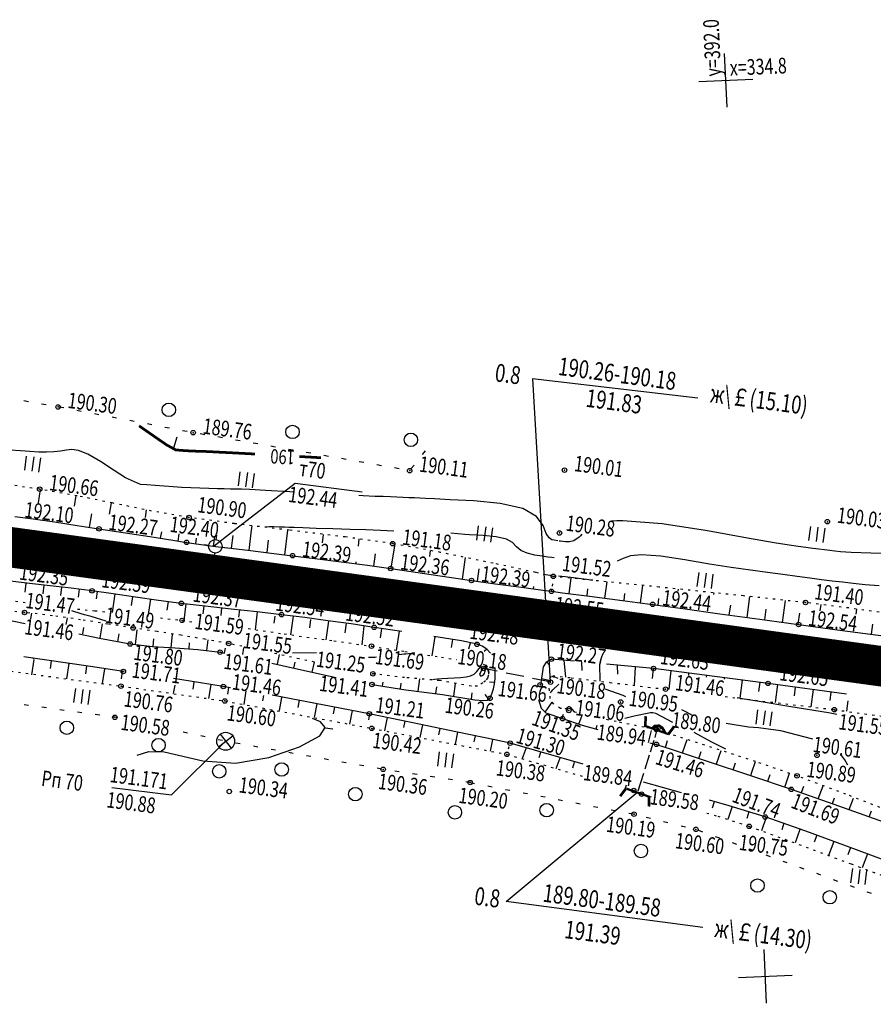
# Model space of a CAD drawing. Units: millimetres. Extents: x 81860 to 209966, y 753060 to 879847.
# Drawn here: x 181847 to 182037, y 829968 to 830187 of the extents above; entities that cross this region are included whole.
import ezdxf

# ---------------------------------------------------------------- set-up
doc = ezdxf.new("R2010")
doc.units = ezdxf.units.MM
doc.linetypes.add('STROT', pattern=[1.7, 0.5, -1.2])
doc.layers.add('заливка покрытия', color=253, linetype='Continuous')
doc.layers.add('ПОДЛОЖКА', color=254, linetype='Continuous')
doc.styles.add('SHRFT', font='TXT', dxfattribs={"width": 0.75})

# ---------------------------------------------------------------- blocks, each defined once
blk = doc.blocks.new('BL_333')
at = {"color": 0}
for p, q in [((0, -3), (0, 3)), ((-3, 0), (3, 0))]:
    blk.add_line(p, q, dxfattribs=at)
blk = doc.blocks.new('BL_2012')
at = {"color": 0}
for p, q in [((0, 0), (0, 1.6)), ((0.8, 1.6), (0.8, 0)), ((1.6, 0), (1.6, 1.6))]:
    blk.add_line(p, q, dxfattribs=at)
blk = doc.blocks.new('BL_4027')
at = {"color": 0}
for p, q in [((-1.11, 1.6), (-0.12, 1.28)), ((-1.1, 1.75), (0, 1.4)), ((-0.12, 1.28), (-0.12, -1.28)), ((0, 1.4), (0, -1.4)), ((-0.12, -1.28), (-1.11, -1.6)), ((0, -1.4), (-1.1, -1.75))]:
    blk.add_line(p, q, dxfattribs=at)
blk = doc.blocks.new('BL_2003')
at = {"color": 0}
blk.add_circle((0, 0), 0.75, dxfattribs=at)
blk = doc.blocks.new('BL_7')
at = {"color": 0}
for p, q in [((-0.7, 0.7), (0.7, -0.7)), ((-0.7, -0.7), (0.7, 0.7))]:
    blk.add_line(p, q, dxfattribs=at)
blk.add_circle((0, 0), 1, dxfattribs=at)
blk = doc.blocks.new('BL_3')
at = {"color": 0}
for p, q in [((0, 0.75), (0, 1.25)), ((-0.75, 0), (-1.25, 0)), ((0.75, 0), (1.25, 0)), ((0, -0.75), (0, -1.25))]:
    blk.add_line(p, q, dxfattribs=at)
for radius in [0.75, 0]:
    blk.add_circle((0, 0), radius, dxfattribs=at)

msp = doc.modelspace()

# ---------------------------------------------------------------- linework, layer by layer
at = {"layer": 'заливка покрытия', "color": 9, "linetype": 'ByBlock', "ltscale": 5, "const_width": 9, "flags": 128}
msp.add_lwpolyline([(181837.89, 830070.37), (181857.71, 830067.66), (181877.52, 830064.95), (181882.48, 830064.27), (181882.49, 830064.27), (181897.34, 830062.24), (181917.15, 830059.53), (181936.97, 830056.82), (181956.78, 830054.11), (181976.6, 830051.4), (181996.42, 830048.69), (182016.23, 830045.98), (182036.05, 830043.27), (182055.86, 830040.56), (182075.68, 830037.85), (182095.49, 830035.14), (182115.31, 830032.43), (182135.12, 830029.72), (182154.94, 830027.01), (182174.76, 830024.3)], dxfattribs=at)
at = {"layer": 'ПОДЛОЖКА', "color": 253}
for p, q in [((181997.79, 830102.7), (181960.92, 830106.99)), ((181960.92, 830106.99), (181964.86, 830039.4)), ((181848.53, 830101.91), (181847.54, 830102.09)), ((181852.47, 830101.21), (181851.48, 830101.39)), ((181856.4, 830100.51), (181855.42, 830100.69)), ((181860.33, 830099.76), (181859.35, 830099.94)), ((181864.25, 830099.01), (181863.28, 830099.2)), ((181868.18, 830098.26), (181867.2, 830098.45)), ((181872.12, 830097.5), (181871.14, 830097.69)), ((181876.04, 830096.75), (181875.07, 830096.94)), ((181879.97, 830096.01), (181878.99, 830096.19)), ((181883.9, 830095.26), (181882.92, 830095.45)), ((181887.85, 830094.55), (181886.86, 830094.73)), ((181891.79, 830093.86), (181890.8, 830094.04)), ((181895.73, 830093.18), (181894.74, 830093.35)), ((181899.67, 830092.48), (181898.68, 830092.65)), ((181903.61, 830091.79), (181902.62, 830091.97)), ((181907.54, 830091.1), (181906.55, 830091.28)), ((181911.49, 830090.41), (181910.5, 830090.58)), ((181936.98, 830090.96), (181936.36, 830090.17)), ((181915.43, 830089.72), (181914.44, 830089.89)), ((181919.37, 830089.03), (181918.38, 830089.21)), ((181923.31, 830088.33), (181922.32, 830088.51)), ((181927.24, 830087.64), (181926.26, 830087.82)), ((181931.19, 830086.96), (181930.2, 830087.13)), ((181934.52, 830087.79), (181933.91, 830087.01)), ((181893.78, 830072.73), (181908.05, 830083.75)), ((181908.05, 830083.75), (181922.98, 830081.84)), ((181850.8, 830079.36), (181851.22, 830082.36)), ((181858.81, 830078.59), (181859.17, 830080.96)), ((181866.65, 830076.86), (181867.03, 830079.36)), ((181874.64, 830076.1), (181874.9, 830077.76)), ((181845.52, 830076.34), (181849.61, 830075.8)), ((181849.61, 830075.8), (181854.37, 830075.1)), ((181854.37, 830075.1), (181859.38, 830074.32)), ((181862.15, 830073.9), (181862.66, 830076.88)), ((181859.38, 830074.32), (181864.27, 830073.57)), ((181864.27, 830073.57), (181869.65, 830072.75)), ((181877.96, 830071.44), (181878.28, 830072.87)), ((181898.24, 830072.68), (181898.44, 830074.24)), ((181905.72, 830067.78), (181906.41, 830073.29)), ((181869.65, 830072.75), (181875.58, 830071.82)), ((181875.58, 830071.82), (181880.73, 830071.02)), ((181880.73, 830071.02), (181883.8, 830070.54)), ((181881.92, 830070.83), (181882.15, 830072.47)), ((181885.87, 830070.24), (181886.02, 830071.46)), ((181889.83, 830069.7), (181890.11, 830071.82)), ((181889.95, 830069.77), (181893.78, 830072.73)), ((181893.8, 830069.22), (181894.19, 830072.07)), ((181897.78, 830068.74), (181898.24, 830072.68)), ((181901.74, 830068.27), (181902.07, 830071.01)), ((181914.12, 830070.44), (181914.36, 830072.32)), ((181922.1, 830069.68), (181922.31, 830071.3)), ((181883.8, 830070.54), (181885.41, 830070.3)), ((181885.41, 830070.3), (181887.02, 830070.08)), ((181887.02, 830070.08), (181888.61, 830069.86)), ((181888.61, 830069.86), (181890.22, 830069.65)), ((181890.22, 830069.65), (181893.01, 830069.31)), ((181893.01, 830069.31), (181897.47, 830068.78)), ((181897.47, 830068.78), (181902.63, 830068.16)), ((181929.43, 830064.84), (181930.28, 830070.16)), ((181938.01, 830067.41), (181938.21, 830068.71)), ((181902.63, 830068.16), (181907.43, 830067.56)), ((181907.43, 830067.56), (181912.42, 830066.93)), ((181912.42, 830066.93), (181918.27, 830066.18)), ((181918.27, 830066.18), (181924.17, 830065.42)), ((181921.58, 830065.75), (181921.64, 830066.2)), ((181925.55, 830065.23), (181925.92, 830067.99)), ((181945.33, 830062.33), (181945.95, 830066.65)), ((181945.95, 830066.65), (181946.03, 830067.15)), ((181924.17, 830065.42), (181929.32, 830064.72)), ((181929.32, 830064.72), (181933.85, 830064.07)), ((181933.85, 830064.07), (181938.36, 830063.39)), ((181948.66, 830061.9), (181949.03, 830064.65)), ((181848.81, 830061.36), (181844.52, 830061.89)), ((181938.36, 830063.39), (181942.88, 830062.7)), ((181942.88, 830062.7), (181947.35, 830062.04)), ((181947.35, 830062.04), (181952.64, 830061.3)), ((181949.29, 830061.77), (181949.31, 830061.86)), ((181969.13, 830059.13), (181969.53, 830062.55)), ((181847.96, 830061.47), (181847.72, 830059.44)), ((181853.4, 830060.86), (181848.81, 830061.36)), ((181851.94, 830061.02), (181851.72, 830059.06)), ((181858.08, 830060.32), (181853.4, 830060.86)), ((181855.92, 830060.57), (181855.7, 830058.68)), ((181862.71, 830059.74), (181858.08, 830060.32)), ((181859.88, 830060.1), (181859.66, 830058.3)), ((181867.43, 830059.09), (181862.71, 830059.74)), ((181863.85, 830059.58), (181863.63, 830057.92)), ((181952.64, 830061.3), (181958.49, 830060.51)), ((181958.49, 830060.51), (181963.22, 830059.88)), ((181961.19, 830060.15), (181961.26, 830060.71)), ((181963.22, 830059.88), (181965.16, 830059.62)), ((181965.16, 830059.62), (181967.63, 830059.31)), ((181973.09, 830058.62), (181973.3, 830060.19)), ((181977.06, 830058.11), (181977.56, 830061.71)), ((181984.99, 830057.07), (181985.5, 830060.93)), ((181993.43, 830059.68), (181993.49, 830060.12)), ((181867.8, 830059.04), (181867.21, 830054.89)), ((181872.44, 830058.35), (181867.43, 830059.09)), ((181871.76, 830058.45), (181871.47, 830056.45)), ((181877.56, 830057.6), (181872.44, 830058.35)), ((181875.72, 830057.87), (181875.17, 830054.01)), ((181882.63, 830056.93), (181877.56, 830057.6)), ((181967.63, 830059.31), (181973.63, 830058.55)), ((181973.63, 830058.55), (181981.03, 830057.6)), ((181981.03, 830057.6), (181987.72, 830056.71)), ((181981.34, 830057.54), (181981.55, 830059.11)), ((181988.94, 830056.46), (181989.14, 830058.03)), ((182001.4, 830058.91), (182001.45, 830059.29)), ((182008.77, 830053.78), (182009.42, 830058.46)), ((182016.7, 830052.69), (182017.36, 830057.59)), ((181879.69, 830057.32), (181879.43, 830055.43)), ((181887.96, 830056.3), (181882.63, 830056.93)), ((181883.66, 830056.81), (181883.2, 830053.08)), ((181887.62, 830056.33), (181887.42, 830054.59)), ((181893.72, 830055.67), (181887.96, 830056.3)), ((181891.59, 830055.9), (181891.41, 830054.22)), ((181899.52, 830055.05), (181893.72, 830055.67)), ((181895.58, 830055.47), (181895.39, 830053.83)), ((181987.72, 830056.71), (181994.45, 830055.79)), ((181988.96, 830056.55), (181988.97, 830056.6)), ((181994.45, 830055.79), (182002.74, 830054.63)), ((182004.81, 830054.34), (182005.15, 830056.51)), ((182012.73, 830053.24), (182013.05, 830055.62)), ((182025.11, 830055.26), (182025.3, 830056.67)), ((182033.07, 830054.5), (182033.22, 830055.66)), ((181844.89, 830053.03), (181847.82, 830052.47)), ((181849.04, 830053.5), (181849.27, 830054.72)), ((181856.97, 830052.22), (181857.27, 830053.7)), ((181899.55, 830055.05), (181899.08, 830051.04)), ((181904.98, 830054.41), (181899.52, 830055.05)), ((181903.47, 830054.1), (181903.27, 830052.51)), ((181910.16, 830053.75), (181904.98, 830054.41)), ((181907.55, 830054.05), (181906.96, 830049.92)), ((181915.32, 830053.07), (181910.16, 830053.75)), ((181911.43, 830053.34), (181911.18, 830051.47)), ((181920.47, 830052.34), (181915.32, 830053.07)), ((182002.74, 830054.63), (182011.66, 830053.38)), ((182011.66, 830053.38), (182020.27, 830052.21)), ((182020.19, 830052.38), (182020.52, 830054.77)), ((181860.64, 830050.12), (181860.91, 830051.53)), ((181864.53, 830049.22), (181865.06, 830052.37)), ((181872.39, 830047.74), (181872.8, 830051.03)), ((181915.41, 830052.95), (181914.87, 830048.81)), ((181919.38, 830052.5), (181919.07, 830050.38)), ((181925.63, 830051.58), (181920.47, 830052.34)), ((181923.35, 830051.86), (181922.87, 830047.65)), ((181931.82, 830050.65), (181925.63, 830051.58)), ((181927.23, 830051.31), (181926.97, 830049.23)), ((182020.27, 830052.21), (182029.44, 830050.97)), ((182020.65, 830052.15), (182020.65, 830052.17)), ((182029.44, 830050.97), (182039.7, 830049.61)), ((182036.51, 830050.03), (182036.8, 830052.29)), ((181859.74, 830050.1), (181864.42, 830049.14)), ((181864.42, 830049.14), (181871.23, 830047.87)), ((181868.44, 830048.38), (181868.74, 830050.13)), ((181876.37, 830047.31), (181876.51, 830049.01)), ((181880.36, 830047.06), (181880.65, 830049.96)), ((181888.33, 830046.4), (181888.62, 830048.8)), ((181931.23, 830050.71), (181930.56, 830046.45)), ((181939.16, 830049.52), (181938.48, 830045.25)), ((181945.09, 830048.54), (181938.92, 830049.56)), ((181943.06, 830048.87), (181942.78, 830047.08)), ((181871.23, 830047.87), (181876.22, 830047.32)), ((181876.22, 830047.32), (181881.27, 830047)), ((181881.27, 830047), (181886.29, 830046.65)), ((181884.35, 830046.78), (181884.46, 830048.13)), ((181886.29, 830046.65), (181891.27, 830046.04)), ((181892.29, 830045.84), (181892.47, 830046.95)), ((181896.33, 830045.52), (181896.59, 830046.99)), ((181948.57, 830047.8), (181945.09, 830048.54)), ((181947.06, 830048.05), (181946.69, 830046.7)), ((181949.72, 830047.38), (181948.57, 830047.8)), ((181950.75, 830046.71), (181949.72, 830047.38)), ((181950.73, 830046.72), (181950.13, 830046.17)), ((181951.59, 830045.81), (181950.75, 830046.71)), ((181852.64, 830044.3), (181847.51, 830045.01)), ((181849.73, 830044.44), (181849.22, 830041)), ((181849.66, 830044.72), (181849.63, 830044.47)), ((181862.35, 830042.82), (181852.64, 830044.3)), ((181891.27, 830046.04), (181892.29, 830045.84)), ((181904.05, 830043.39), (181904.5, 830045.53)), ((181965.14, 830044.5), (181963.95, 830043.79)), ((181970.22, 830044.03), (181965.14, 830044.5)), ((181967.9, 830044.23), (181968.28, 830040.49)), ((181853.61, 830044.15), (181853.35, 830042.4)), ((181857.56, 830043.55), (181857.05, 830040.11)), ((181861.52, 830042.94), (181861.27, 830041.25)), ((181869.71, 830041.72), (181862.35, 830042.82)), ((181865.47, 830042.36), (181864.98, 830039.03)), ((181902.79, 830043.61), (181907.44, 830042.57)), ((181907.44, 830042.57), (181917.13, 830040.41)), ((181907.71, 830042.51), (181907.99, 830043.84)), ((181911.83, 830041.59), (181912.32, 830043.82)), ((181952.62, 830040.08), (181952.58, 830042.34)), ((181963.32, 830042.78), (181962.73, 830038.7)), ((181963.95, 830043.79), (181963.32, 830042.78)), ((181964.08, 830043.88), (181964.81, 830043.04)), ((181971.89, 830043.85), (181971.95, 830041.96)), ((181975.87, 830043.47), (181975.92, 830039.55)), ((181987.9, 830042.42), (181977.46, 830043.37)), ((181979.85, 830043.08), (181979.86, 830041.12)), ((181983.84, 830042.79), (181983.63, 830038.64)), ((181987.82, 830042.42), (181987.6, 830040.18)), ((182013.46, 830039.08), (181987.9, 830042.42)), ((181869.43, 830041.76), (181869.2, 830040.13)), ((181886.44, 830039.31), (181880.87, 830040.14)), ((181917.13, 830040.41), (181917.13, 830040.41)), ((181935.43, 830037.33), (181935.82, 830040.08)), ((181952.48, 830039), (181952.62, 830040.08)), ((181962.94, 830040.17), (181964.68, 830039.79)), ((181991.79, 830041.91), (181991.34, 830037.76)), ((181995.75, 830041.39), (181995.69, 830040.83)), ((181999.72, 830040.87), (181999.67, 830040.44)), ((182003.69, 830040.36), (182003.65, 830040.05)), ((182007.66, 830039.82), (182007.13, 830035.78)), ((182007.65, 830039.84), (182007.63, 830039.68)), ((181881.19, 830038.72), (181880.84, 830036.8)), ((181885.45, 830039.32), (181885.18, 830037.77)), ((181891.99, 830038.4), (181886.44, 830039.31)), ((181889.23, 830038.77), (181888.7, 830035.68)), ((181893.6, 830038.09), (181891.99, 830038.4)), ((181893.17, 830038.19), (181892.9, 830036.65)), ((181925.16, 830038.82), (181932.66, 830037.67)), ((181927.51, 830038.46), (181927.65, 830039.35)), ((181931.47, 830037.85), (181931.65, 830039.14)), ((181932.66, 830037.67), (181940.87, 830036.63)), ((181939.4, 830036.82), (181939.6, 830038.28)), ((181943.36, 830036.22), (181943.75, 830039.06)), ((181952.51, 830039.28), (181951.31, 830039.34)), ((181951.9, 830036.78), (181952.24, 830037.85)), ((181952.24, 830037.85), (181952.48, 830038.97)), ((181952.48, 830038.97), (181952.48, 830039)), ((181991.31, 830037.72), (181991.31, 830037.7)), ((182011.62, 830039.32), (182011.35, 830037.31)), ((182030.92, 830036.69), (182013.46, 830039.08)), ((182015.59, 830038.8), (182015.05, 830034.82)), ((182019.54, 830038.25), (182019.28, 830036.3)), ((182023.51, 830037.7), (182023, 830033.86)), ((181897.03, 830037.42), (181896.55, 830034.38)), ((181900.96, 830036.35), (181900.75, 830035.21)), ((181907.11, 830035.65), (181902.92, 830036.43)), ((181904.96, 830035.97), (181904.42, 830033.04)), ((181916.07, 830033.94), (181907.11, 830035.65)), ((181940.87, 830036.63), (181948.11, 830035.44)), ((181947.3, 830035.58), (181947.49, 830037)), ((181948.11, 830035.44), (181949.94, 830035.26)), ((181951.2, 830035.59), (181950.39, 830036.64)), ((181950.82, 830035.34), (181951.45, 830035.75)), ((181951.45, 830035.75), (181951.9, 830036.78)), ((181962.3, 830035.51), (181962.86, 830033.55)), ((181999.24, 830036.96), (181999.22, 830036.75)), ((182027.47, 830037.17), (182027.21, 830035.27)), ((181848.59, 830034.16), (181847.6, 830034.29)), ((181852.55, 830033.61), (181851.56, 830033.75)), ((181908.92, 830035.31), (181908.61, 830033.74)), ((181912.84, 830034.56), (181912.25, 830031.45)), ((181924.54, 830032.28), (181916.07, 830033.94)), ((181916.77, 830033.8), (181916.47, 830032.26)), ((181949.94, 830035.26), (181950.82, 830035.34)), ((181962.86, 830033.55), (181963.9, 830032.54)), ((181963.77, 830032.67), (181965.33, 830034.89)), ((182031.27, 830035.2), (182030.93, 830032.86)), ((181856.51, 830033.07), (181855.53, 830033.2)), ((181860.47, 830032.52), (181859.48, 830032.66)), ((181864.44, 830031.98), (181863.45, 830032.12)), ((181867.81, 830031.52), (181867.41, 830031.57)), ((181868.39, 830031.4), (181867.81, 830031.52)), ((181920.7, 830033.03), (181920.1, 830029.99)), ((181924.62, 830032.27), (181924.36, 830030.97)), ((181933.88, 830030.39), (181924.54, 830032.28)), ((181928.54, 830031.47), (181927.94, 830028.51)), ((181963.9, 830032.54), (181967.64, 830031.22)), ((181967.5, 830031.27), (181967.85, 830032.25)), ((181967.64, 830031.22), (181971.98, 830029.77)), ((181971.29, 830030), (181972.04, 830031.97)), ((181932.46, 830030.68), (181932.16, 830029.21)), ((181944.18, 830028.23), (181933.88, 830030.39)), ((181936.38, 830029.87), (181935.79, 830026.99)), ((181940.29, 830029.04), (181939.99, 830027.64)), ((181971.98, 830029.77), (181975.53, 830028.82)), ((181975.15, 830028.92), (181975.39, 830029.77)), ((181884.03, 830028.01), (181883.05, 830028.22)), ((181887.93, 830027.16), (181886.95, 830027.37)), ((181944.21, 830028.22), (181943.68, 830025.55)), ((181952.53, 830026.48), (181944.18, 830028.23)), ((181948.12, 830027.4), (181947.84, 830026.06)), ((181986.77, 830025.93), (181987.48, 830028.61)), ((181880.41, 830014.19), (181892.38, 830026.15)), ((181891.84, 830026.31), (181890.86, 830026.52)), ((181895.77, 830025.59), (181894.78, 830025.77)), ((181899.7, 830024.88), (181898.72, 830025.06)), ((181952.04, 830026.57), (181951.48, 830023.97)), ((181955.95, 830025.74), (181952.53, 830026.48)), ((181972.22, 830021.07), (181955.95, 830025.74)), ((181959.5, 830024.69), (181958.63, 830022.3)), ((181987.12, 830025.84), (181988.57, 830025.49)), ((181988.57, 830025.49), (181991.87, 830024.4)), ((181990.61, 830024.82), (181991.07, 830026.32)), ((181994.4, 830023.62), (181995.41, 830026.58)), ((181903.64, 830024.19), (181902.65, 830024.36)), ((181907.58, 830023.48), (181906.6, 830023.66)), ((181911.52, 830022.78), (181910.53, 830022.96)), ((181915.45, 830022.07), (181914.46, 830022.25)), ((181962.74, 830023.69), (181962.33, 830022.48)), ((181967.01, 830022.42), (181966.15, 830020.02)), ((181991.87, 830024.4), (181999.86, 830021.77)), ((181998.03, 830022.35), (181998.55, 830023.89)), ((182001.94, 830021.15), (182003.02, 830024.12)), ((181919.4, 830021.38), (181918.41, 830021.55)), ((181923.33, 830020.67), (181922.34, 830020.84)), ((181927.27, 830019.97), (181926.28, 830020.15)), ((181970.25, 830021.41), (181969.85, 830020.21)), ((181999.86, 830021.77), (182009.73, 830018.48)), ((182005.68, 830019.82), (182006.21, 830021.36)), ((182009.86, 830019.31), (182010.64, 830021.65)), ((181931.23, 830019.36), (181930.24, 830019.51)), ((181935.19, 830018.76), (181934.2, 830018.9)), ((181939.14, 830018.16), (181938.15, 830018.31)), ((182009.59, 830018.52), (182009.83, 830019.25)), ((182009.73, 830018.48), (182018.63, 830015.46)), ((182013.38, 830017.24), (182013.9, 830018.78)), ((182017.17, 830015.96), (182018.23, 830019.03)), ((181867.12, 830015.83), (181880.41, 830014.19)), ((181943.1, 830017.55), (181942.11, 830017.7)), ((181947.05, 830016.96), (181946.06, 830017.1)), ((181947.05, 830016.96), (181948.03, 830016.77)), ((181950.98, 830016.2), (181951.95, 830016.01)), ((181981.8, 830016.41), (181981.6, 830015.72)), ((181994.13, 830014.69), (181985.71, 830017.06)), ((182020.94, 830014.73), (182021.47, 830016.15)), ((182024.66, 830013.37), (182025.76, 830016.26)), ((181954.9, 830015.44), (181955.88, 830015.25)), ((181955.03, 829990.41), (181984.42, 830014.89)), ((181958.83, 830014.69), (181959.81, 830014.5)), ((181962.76, 830013.93), (181963.74, 830013.75)), ((182018.63, 830015.46), (182028.1, 830012.13)), ((182027.82, 830012.26), (182028.31, 830013.59)), ((182031.58, 830010.93), (182032.5, 830013.49)), ((181966.68, 830013.18), (181967.66, 830012.99)), ((181970.62, 830012.42), (181971.6, 830012.23)), ((181974.55, 830011.66), (181975.53, 830011.47)), ((182004.82, 830011.75), (182000.37, 830013.01)), ((182001.46, 830012.68), (182001, 830011.22)), ((182005.43, 830011.59), (182004.52, 830008.71)), ((182012.82, 830009.29), (182004.82, 830011.75)), ((182028.1, 830012.13), (182039.21, 830008.18)), ((181978.47, 830010.91), (181979.45, 830010.72)), ((181982.4, 830010.15), (181983.38, 830009.97)), ((181986.29, 830009.26), (181987.27, 830009.03)), ((182009.2, 830010.4), (182008.74, 830008.95)), ((182013.02, 830009.22), (182012.02, 830006.19)), ((182021.9, 830006.1), (182012.82, 830009.29)), ((182036.03, 830009.31), (182036.52, 830010.63)), ((181990.17, 830008.3), (181991.14, 830008.06)), ((181994.06, 830007.34), (181995.03, 830007.1)), ((182016.97, 830007.88), (182016.51, 830006.43)), ((181997.94, 830006.31), (181998.87, 830005.97)), ((182001.69, 830004.94), (182002.62, 830004.61)), ((182020.57, 830006.53), (182019.48, 830003.49)), ((182033.17, 830001.97), (182021.9, 830006.1)), ((182024.33, 830005.21), (182023.77, 830003.65)), ((182005.45, 830003.57), (182006.39, 830003.23)), ((182028.09, 830003.83), (182026.95, 830000.71)), ((182009.21, 830002.2), (182010.14, 830001.86)), ((182012.96, 830000.83), (182013.9, 830000.49)), ((182031.85, 830002.46), (182031.27, 830000.88)), ((182042.78, 829998.39), (182033.17, 830001.97)), ((182035.6, 830001.07), (182034.43, 829997.91)), ((182016.72, 829999.46), (182017.66, 829999.12)), ((182020.48, 829998.08), (182021.41, 829997.74)), ((182024.24, 829996.72), (182025.18, 829996.38)), ((182028, 829995.34), (182028.93, 829995)), ((182031.75, 829993.97), (182032.69, 829993.64)), ((182035.51, 829992.61), (182036.45, 829992.27)), ((181998.94, 829984.65), (181955.03, 829990.41))]:
    msp.add_line(p, q, dxfattribs=at)
at = {"layer": 'ПОДЛОЖКА', "color": 253, "linetype": 'Continuous'}
for p, q in [((181880.96, 830091.62), (181881.71, 830094.06)), ((181914.74, 830029.18), (181916.41, 830028.96))]:
    msp.add_line(p, q, dxfattribs=at)
at = {"layer": 'ПОДЛОЖКА', "color": 253, "linetype": 'STROT'}
for p, q in [((181851.05, 830082.39), (181841.12, 830083.83)), ((181859.38, 830080.92), (181851.05, 830082.39)), ((181867.23, 830079.32), (181859.38, 830080.92)), ((181867.69, 830079.23), (181867.23, 830079.32)), ((181876, 830077.53), (181867.69, 830079.23)), ((181884.34, 830076.07), (181876, 830077.53)), ((181894.46, 830074.71), (181884.34, 830076.07)), ((181901.73, 830073.84), (181894.46, 830074.71)), ((181906.74, 830073.25), (181901.73, 830073.84)), ((181919.18, 830071.74), (181906.74, 830073.25)), ((181929.76, 830070.26), (181919.18, 830071.74)), ((181940.43, 830068.3), (181929.76, 830070.26)), ((181952.17, 830065.89), (181940.43, 830068.3)), ((181961.66, 830063.83), (181952.17, 830065.89)), ((181965.57, 830062.96), (181961.66, 830063.83)), ((181972.66, 830062.24), (181965.57, 830062.96)), ((181989.18, 830060.56), (181972.66, 830062.24)), ((181965.36, 830061.29), (181965.16, 830059.62)), ((181965.16, 830059.62), (181965.36, 830061.29)), ((182007.95, 830058.61), (181989.18, 830060.56)), ((181843.99, 830057.64), (181847.83, 830057.11)), ((182021.8, 830057.11), (182007.95, 830058.61)), ((181847.68, 830054.91), (181838.9, 830055.77)), ((181859.47, 830055.65), (181863.38, 830055.29)), ((181863.38, 830055.29), (181865.67, 830055.04)), ((182031.46, 830055.9), (182021.8, 830057.11)), ((182041.58, 830054.52), (182031.46, 830055.9)), ((181853.88, 830054.18), (181847.68, 830054.91)), ((181860.17, 830053.29), (181853.88, 830054.18)), ((181866.25, 830052.32), (181860.17, 830053.29)), ((181877.95, 830053.69), (181882.8, 830053.13)), ((181882.8, 830053.13), (181885.82, 830052.73)), ((181871.89, 830051.44), (181866.25, 830052.32)), ((181877.22, 830050.63), (181871.89, 830051.44)), ((181897.54, 830051.29), (181905.56, 830050.11)), ((181882.55, 830049.81), (181877.22, 830050.63)), ((181887.89, 830048.93), (181882.55, 830049.81)), ((181893.19, 830047.97), (181887.89, 830048.93)), ((181905.56, 830050.11), (181916.65, 830048.58)), ((181896.14, 830047.38), (181893.19, 830047.97)), ((181916.65, 830048.58), (181925.04, 830047.38)), ((181925.04, 830047.38), (181932.49, 830046.22)), ((181908.89, 830044.56), (181902.42, 830045.96)), ((181912.3, 830043.84), (181908.89, 830044.56)), ((181932.49, 830046.22), (181940.62, 830044.9)), ((181940.62, 830044.9), (181944.03, 830044.41)), ((181832.81, 830043.38), (181869.19, 830038.47)), ((181949.97, 830043.39), (181950.61, 830043.1)), ((181950.61, 830043.1), (181950.99, 830042.43)), ((181950.99, 830042.43), (181951.17, 830041.72)), ((181932.43, 830040.37), (181925.35, 830041.23)), ((181925.35, 830041.23), (181925.35, 830041.23)), ((181940.2, 830039.71), (181932.43, 830040.37)), ((181950.89, 830040.26), (181950.46, 830039.65)), ((181950.97, 830040.47), (181950.89, 830040.26)), ((181951.14, 830040.97), (181950.97, 830040.47)), ((181951.17, 830041.72), (181951.14, 830040.97)), ((181964.54, 830039.06), (181964.75, 830040.21)), ((181964.75, 830040.21), (181965.45, 830040.83)), ((181965.45, 830040.83), (181969.58, 830040.33)), ((181969.58, 830040.33), (181978.21, 830039.3)), ((181869.19, 830038.47), (181892.33, 830035.16)), ((181947.3, 830038.43), (181940.2, 830039.71)), ((181948.65, 830038.49), (181947.3, 830038.43)), ((181949.86, 830039.19), (181948.65, 830038.49)), ((181950.46, 830039.65), (181949.86, 830039.19)), ((181964.72, 830037.5), (181964.54, 830039.06)), ((181978.21, 830039.3), (181986.75, 830038.26)), ((181986.75, 830038.26), (181990.61, 830037.79)), ((181964.9, 830035.73), (181964.72, 830037.5)), ((181965.6, 830034.49), (181964.9, 830035.73)), ((182003.89, 830036.14), (182028.25, 830033.22)), ((181892.33, 830035.16), (181925.1, 830029.05)), ((181967.15, 830033.51), (181965.6, 830034.49)), ((181969.04, 830033.05), (181967.15, 830033.51)), ((181970.71, 830032.56), (181969.04, 830033.05)), ((181979.61, 830030.55), (181976.31, 830031.26)), ((182028.25, 830033.22), (182041.62, 830031.42)), ((181925.1, 830029.05), (181955.23, 830023.25)), ((181985.82, 830029.32), (181979.61, 830030.55)), ((181988.57, 830028.79), (181985.82, 830029.32)), ((182010.66, 830021.65), (181988.57, 830028.79)), ((181955.59, 830024.49), (181955.95, 830025.74)), ((181955.23, 830023.25), (181972.32, 830018.3)), ((182019.92, 830018.45), (182010.66, 830021.65)), ((182030.83, 830014.35), (182019.92, 830018.45)), ((181983.51, 830015.18), (181985.26, 830014.38)), ((181985.26, 830014.38), (181988.16, 830013.57)), ((182044.76, 830008.97), (182030.83, 830014.35)), ((181999.81, 830010.17), (182002.25, 830009.44)), ((182002.25, 830009.44), (182009.24, 830007.2)), ((182009.24, 830007.2), (182018.75, 830003.76)), ((182018.75, 830003.76), (182031.99, 829998.83)), ((182031.99, 829998.83), (182043.73, 829994.41))]:
    msp.add_line(p, q, dxfattribs=at)
at = {"layer": 'ПОДЛОЖКА', "color": 253, "lineweight": 30}
for p, q in [((181953.09, 830041.78), (181950.06, 830042.38)), ((181958.98, 830040.59), (181955.06, 830041.38)), ((181964.86, 830039.4), (181960.94, 830040.19)), ((181988.62, 830028.55), (181988.21, 830027.03)), ((181987.99, 830026.38), (181987.15, 830023.77)), ((181986.92, 830023.1), (181985.96, 830019.95)), ((181985.67, 830019), (181984.44, 830015.08))]:
    msp.add_line(p, q, dxfattribs=at)
at = {"layer": 'ПОДЛОЖКА', "color": 253, "const_width": 0.6}
for points in [[(181894.16, 830090.5), (181888.46, 830090.79), (181888.06, 830090.81), (181887.59, 830090.82), (181887.05, 830090.83), (181886.43, 830090.85), (181885.77, 830090.88), (181885.1, 830090.9), (181884.44, 830090.94), (181883.79, 830090.97), (181883.11, 830091.02), (181882.44, 830091.07), (181881.83, 830091.12), (181881.36, 830091.16), (181879.38, 830092.26), (181877.42, 830093.6), (181875.14, 830095.18), (181873.21, 830096.53)], [(181899.06, 830090.24), (181896.42, 830090.38), (181894.16, 830090.5)], [(181913.77, 830089.41), (181911.56, 830089.54), (181908.95, 830089.68)], [(181990.48, 830028.17), (181989.86, 830029.19), (181989.13, 830029.64), (181988.16, 830029.55), (181987.59, 830029.01), (181987.59, 830029.01)]]:
    msp.add_lwpolyline(points, dxfattribs=at)
at = {"layer": 'ПОДЛОЖКА', "color": 253}
for points in [[(181907.83, 830081.75), (181906.85, 830081.8), (181901.37, 830082.12), (181897.92, 830082.3), (181896.03, 830082.38), (181894.83, 830082.41), (181893.61, 830082.42), (181892.21, 830082.45), (181890.59, 830082.5), (181888.75, 830082.55), (181886.77, 830082.61), (181884.75, 830082.69), (181882.76, 830082.8), (181880.8, 830082.91), (181878.8, 830083.04), (181876.77, 830083.19), (181874.92, 830083.34), (181873.51, 830083.46), (181870.21, 830084.9), (181867.67, 830086.59), (181864.6, 830088.54), (181861.76, 830090.18), (181859.69, 830091.02), (181858.23, 830091.24), (181856.99, 830091.11), (181855.68, 830090.9), (181854.22, 830090.73), (181852.6, 830090.64), (181850.83, 830090.67), (181848.88, 830090.79), (181846.76, 830090.95), (181844.45, 830091.12)], [(181966.57, 830070.89), (181965.73, 830071.01), (181965.22, 830071.13), (181964.62, 830071.55), (181964.01, 830072.55), (181963.31, 830074.27), (181961.85, 830076.28), (181958.8, 830078.07), (181953.75, 830079.2), (181947.82, 830079.79), (181942.56, 830080.06), (181939.11, 830080.22), (181937.11, 830080.32), (181935.81, 830080.38), (181934.61, 830080.44), (181933.36, 830080.5), (181932.07, 830080.55), (181930.71, 830080.61), (181929.25, 830080.67), (181927.67, 830080.73), (181925.81, 830080.8), (181923.16, 830080.91), (181922.23, 830080.96)], [(182043.25, 830067.89), (182036.34, 830068.1), (182031.97, 830068.28), (182029.64, 830068.43), (182028.34, 830068.58), (182027.21, 830068.72), (182026.05, 830068.87), (182024.8, 830069.02), (182023.41, 830069.2), (182021.88, 830069.41), (182020.19, 830069.64), (182018.15, 830069.92), (182014.79, 830070.46), (182008.91, 830071.51), (181999.94, 830073.11), (181989.82, 830074.66), (181981.07, 830075.35), (181979.75, 830075.32), (181978.56, 830075.23)], [(182043.25, 830067.89), (182036.34, 830068.1), (182031.97, 830068.28), (182029.64, 830068.43), (182028.34, 830068.58), (182027.21, 830068.72), (182026.05, 830068.87), (182024.8, 830069.02), (182023.41, 830069.2), (182021.88, 830069.41), (182020.19, 830069.64), (182018.15, 830069.92), (182014.79, 830070.46), (182008.91, 830071.51), (181999.94, 830073.11), (181989.82, 830074.66), (181981.07, 830075.35), (181979.75, 830075.32), (181978.56, 830075.23)], [(181930.03, 830073.03), (181927.01, 830073.16), (181923.77, 830073.3), (181920.25, 830073.42), (181916.39, 830073.55), (181912.7, 830073.66), (181909.71, 830073.76), (181907.79, 830073.83), (181906.6, 830073.88), (181905.62, 830073.92), (181904.47, 830073.95), (181903.27, 830073.97), (181902.28, 830073.97), (181901.26, 830073.92)], [(181965.75, 830067.08), (181965.21, 830067.15), (181964.36, 830067.27), (181963.11, 830067.46), (181961.48, 830067.71), (181959.76, 830068.1), (181958.33, 830068.7), (181957.38, 830069.56), (181956.49, 830070.49), (181955.11, 830071.28), (181952.84, 830071.79), (181949.94, 830072.07), (181946.89, 830072.23), (181945.83, 830072.28), (181942.75, 830072.59)], [(181971.96, 830072.34), (181971.63, 830071.98), (181971.32, 830071.66), (181970.17, 830070.85), (181969.16, 830070.63), (181968.31, 830070.67), (181967.67, 830070.75), (181967.2, 830070.8), (181966.91, 830070.84)], [(181971.96, 830072.34), (181971.63, 830071.98), (181971.32, 830071.66), (181970.17, 830070.85), (181969.16, 830070.63), (181968.31, 830070.67), (181967.67, 830070.75), (181967.2, 830070.8), (181966.91, 830070.84)], [(182038.27, 830060.83), (182035.1, 830061.06), (182032.45, 830061.34), (182030.09, 830061.63), (182027.77, 830061.92), (182025.38, 830062.21), (182022.8, 830062.55), (182019.94, 830062.92), (182016.78, 830063.34), (182013.31, 830063.81), (182009.52, 830064.32), (182005.26, 830064.93), (182000.38, 830065.71), (181994.9, 830066.64), (181989.55, 830067.44), (181985.22, 830067.79), (181982.78, 830067.53), (181981.18, 830066.95), (181979.79, 830066.35)], [(181963.9, 830063.37), (181964.33, 830063.32), (181964.83, 830063.25), (181965.25, 830063.2)], [(181974.37, 830062.07), (181973.89, 830062.14), (181973.06, 830062.25), (181971.8, 830062.41), (181970.07, 830062.62), (181968.25, 830062.84), (181966.76, 830063.02)], [(181865.9, 830052.96), (181862.51, 830053.97), (181861.05, 830054.36), (181860.33, 830054.57), (181858.19, 830055.25)], [(181912.77, 830045.91), (181907.42, 830045.79)], [(181926.13, 830044.91), (181925.85, 830044.89), (181925.58, 830044.88), (181924.37, 830044.85)], [(181934.35, 830045.82), (181933.87, 830045.77), (181933.27, 830045.7), (181932.68, 830045.62), (181932.22, 830045.57), (181931.69, 830045.51), (181930.94, 830045.42)], [(181938.6, 830039.92), (181939.05, 830039.99), (181939.75, 830040.08), (181940.74, 830040.16), (181942.05, 830040.26), (181943.5, 830040.34), (181944.91, 830040.43), (181946.12, 830040.55), (181947.12, 830040.76), (181947.93, 830041.14), (181948.54, 830041.73), (181949.03, 830042.38), (181949.44, 830042.88), (181949.46, 830042.9), (181949.48, 830042.91)], [(181949.77, 830042.36), (181949.53, 830041.96), (181949.29, 830041.47), (181949.15, 830041.05), (181949.45, 830040.72), (181949.93, 830040.94), (181950.2, 830041.28), (181950.34, 830041.57), (181950.37, 830041.76), (181950.41, 830041.94), (181950.39, 830042.18), (181950.32, 830042.39), (181950.18, 830042.57), (181949.77, 830042.36)], [(181950.51, 830042.81), (181950.84, 830042.41), (181951.07, 830041.78), (181951.14, 830041.29)], [(181966.63, 830040.14), (181965.9, 830040.45), (181965.71, 830040.5), (181965.23, 830040.61)], [(181964.96, 830036.95), (181965.16, 830037.25), (181965.48, 830037.67), (181966.79, 830038.89)], [(181981.74, 830036.08), (181981.15, 830036.35), (181977.13, 830037.83)], [(182028.83, 830032.14), (182026.92, 830032.49), (182018.5, 830033.89), (182011.45, 830035.02), (182007.7, 830035.63), (182006.54, 830035.83), (182006.61, 830035.84)], [(181970.28, 830032.71), (181969.77, 830033.33), (181969.49, 830033.68), (181969.19, 830033.88), (181968.91, 830033.83), (181968.68, 830033.62), (181968.11, 830033.31)], [(181878.81, 830023.82), (181887.43, 830021.8), (181894.68, 830021.3), (181902.12, 830022.57), (181908.96, 830024.9), (181913.53, 830027.38), (181914.73, 830029.27), (181913.63, 830030.51), (181911.9, 830031.26)], [(181992.2, 830030.37), (181988.42, 830032.37), (181987.8, 830032.49), (181987.25, 830032.48), (181983.59, 830031.81), (181981.53, 830031.25)], [(181996.58, 830031.93), (181995.25, 830032.63), (181994.23, 830033.15)], [(182023.44, 830026.65), (182016.3, 830028.53), (182011.3, 830029.14), (182009.13, 830029.3), (182004.1, 830030.12)], [(182004.02, 830024.39), (182000.81, 830026.08), (181996.95, 830028.1)], [(181872.75, 830023.05), (181875.37, 830023.91), (181878.81, 830023.82)], [(182031.25, 830020.88), (182030.55, 830022.03), (182029.67, 830023.21)]]:
    msp.add_lwpolyline(points, dxfattribs=at)
for centre, radius in [((181879.85, 830100.1), 1.5), ((181855.15, 830100.74), 0.5), ((181885.27, 830095), 0.5), ((181907.42, 830095.17), 1.5), ((181933.82, 830093.41), 1.5), ((181933.55, 830086.53), 0.5), ((181968.07, 830086.65), 0.5), ((181851.05, 830082.39), 0.5), ((181884.34, 830076.07), 0.5), ((182026.69, 830075.15), 0.5), ((181864.27, 830073.57), 0.5), ((181966.94, 830072.64), 0.5), ((181883.8, 830070.54), 0.5), ((181929.76, 830070.26), 0.5), ((181864.27, 830066.52), 0.5), ((181907.43, 830067.56), 0.5), ((181929.32, 830064.72), 0.5), ((181883.29, 830062.84), 0.5), ((181947.35, 830062.04), 0.5), ((181965.57, 830062.96), 0.5), ((181862.71, 830059.74), 0.5), ((181906.15, 830060.32), 0.5), ((181965.16, 830059.62), 0.5), ((181882.63, 830056.93), 0.5), ((181927.62, 830058.46), 0.5), ((182021.8, 830057.11), 0.5), ((181847.68, 830054.91), 0.5), ((181947.85, 830055.66), 0.5), ((181987.72, 830056.71), 0.5), ((181882.8, 830053.13), 0.5), ((181904.98, 830054.41), 0.5), ((181963.95, 830053.03), 0.5), ((181871.89, 830051.44), 0.5), ((181925.63, 830051.58), 0.5), ((182020.27, 830052.21), 0.5), ((181986.85, 830049.41), 0.5), ((181871.23, 830047.87), 0.5), ((181891.27, 830046.04), 0.5), ((181893.19, 830047.97), 0.5), ((181925.04, 830047.38), 0.5), ((181948.57, 830047.8), 0.5), ((181965.14, 830044.5), 0.5), ((182016.74, 830045.57), 0.5), ((181869.71, 830041.72), 0.5), ((181950.06, 830042.39), 0.5), ((181987.9, 830042.42), 0.5), ((181925.35, 830041.23), 0.5), ((181964.94, 830039.36), 0.5), ((181869.19, 830038.47), 0.5), ((181891.99, 830038.4), 0.5), ((181925.16, 830038.82), 0.5), ((181962.66, 830038.78), 0.5), ((181990.61, 830037.79), 0.5), ((182013.46, 830039.08), 0.5), ((181892.33, 830035.16), 0.5), ((181951.45, 830035.75), 0.5), ((181980.59, 830034.93), 0.5), ((181969.04, 830033.05), 0.5), ((182028.25, 830033.22), 0.5), ((181867.81, 830031.52), 0.5), ((181924.54, 830032.28), 0.5), ((181967.64, 830031.22), 0.5), ((181857.1, 830029.18), 1.5), ((181925.1, 830029.05), 0.5), ((181988.57, 830028.79), 0.5), ((181989.13, 830029.3), 0.5), ((181877.55, 830025.31), 1.5), ((181955.95, 830025.74), 0.5), ((181988.57, 830025.49), 0.5), ((181955.23, 830023.25), 0.5), ((182024.36, 830023.05), 0.5), ((181905.01, 830019.88), 1.5), ((181927.63, 830019.91), 0.5), ((182019.92, 830018.45), 0.5), ((181921.42, 830014.38), 1.5), ((181947.05, 830016.96), 0.5), ((181983.51, 830015.18), 0.5), ((182018.63, 830015.46), 0.5), ((181893.32, 830014.97), 0.5), ((181985.26, 830014.38), 0.5), ((181943.64, 830010.32), 1.5), ((181964.1, 830010.81), 1.5), ((181983.57, 830009.92), 0.5), ((182012.82, 830009.29), 0.5), ((181997.37, 830006.53), 0.5), ((182009.24, 830007.2), 0.5), ((181985.11, 830001.71), 1.5), ((182011.11, 829993.99), 1.5), ((182027.22, 829991.38), 1.5)]:
    msp.add_circle(centre, radius, dxfattribs=at)
for p in [(181855.15, 830100.74), (181885.27, 830095), (181933.55, 830086.53), (181968.07, 830086.65), (181851.05, 830082.39), (181884.34, 830076.07), (182026.69, 830075.15), (181864.27, 830073.57), (181966.94, 830072.64), (181883.8, 830070.54), (181929.76, 830070.26), (181864.27, 830066.52), (181907.43, 830067.56), (181929.32, 830064.72), (181883.29, 830062.84), (181947.35, 830062.04), (181965.57, 830062.96), (181862.71, 830059.74), (181906.15, 830060.32), (181965.16, 830059.62), (181927.62, 830058.46), (181882.63, 830056.93), (181947.85, 830055.66), (181987.72, 830056.71), (182021.8, 830057.11), (181847.68, 830054.91), (181882.8, 830053.13), (181904.98, 830054.41), (181963.95, 830053.03), (181871.89, 830051.44), (181925.63, 830051.58), (182020.27, 830052.21), (181986.85, 830049.41), (181871.23, 830047.87), (181893.19, 830047.97), (181925.04, 830047.38), (181948.57, 830047.8), (181891.27, 830046.04), (181965.14, 830044.5), (182016.74, 830045.57), (181950.06, 830042.39), (181950.61, 830043.1), (181987.9, 830042.42), (181869.71, 830041.72), (181925.35, 830041.23), (181869.19, 830038.47), (181891.99, 830038.4), (181925.16, 830038.82), (181962.66, 830038.78), (181964.94, 830039.36), (181990.61, 830037.79), (182013.46, 830039.08), (181951.45, 830035.75), (181892.33, 830035.16), (181980.59, 830034.93), (181867.81, 830031.52), (181924.54, 830032.28), (181967.64, 830031.22), (181969.04, 830033.05), (182028.25, 830033.22), (181925.1, 830029.05), (181988.57, 830028.79), (181955.95, 830025.74), (181988.57, 830025.49), (181955.23, 830023.25), (182024.36, 830023.05), (181927.63, 830019.91), (182019.92, 830018.45), (181947.05, 830016.96), (181983.51, 830015.18), (181985.26, 830014.38), (182018.63, 830015.46), (181983.57, 830009.92), (182012.82, 830009.29), (182009.24, 830007.2), (181997.37, 830006.53)]:
    msp.add_point(p, dxfattribs=at)

# ---------------------------------------------------------------- block references
for name, p, xscale, yscale, zscale, rotation in [('BL_333', (182004.04, 830173.57), 2, 2, 2, 2.517518174758479), ('BL_2012', (181847.71, 830086.62), 1.999999999999999, 1.999999999999999, 1.999999999999999, 352.5175183041843), ('BL_2012', (181895.35, 830083.12), 1.999999999999999, 1.999999999999999, 1.999999999999999, 352.5175183041843), ('BL_2012', (181948.49, 830071.03), 1.999999999999999, 1.999999999999999, 1.999999999999999, 352.5175183041843), ('BL_2012', (182022.58, 830070.94), 1.999999999999999, 1.999999999999999, 1.999999999999999, 352.5175183041843), ('BL_3', (181890.22, 830069.65), 1.999999999999999, 1.999999999999999, 1.999999999999999, 352.5175183041843), ('BL_2012', (181997.65, 830060.68), 1.999999999999999, 1.999999999999999, 1.999999999999999, 352.5175183041843), ('BL_2012', (181858.68, 830034.79), 1.999999999999999, 1.999999999999999, 1.999999999999999, 352.5175183041843), ('BL_4027', (181988.62, 830028.55), 1.999999999999998, 1.999999999999998, 1.999999999999998, 250.5175183041842), ('BL_2012', (182010.79, 830030.02), 1.999999999999999, 1.999999999999999, 1.999999999999999, 352.5175183041843), ('BL_7', (181892.52, 830026.17), 1.999999999999999, 1.999999999999999, 1.999999999999999, 352.5175183041843), ('BL_2012', (181939.79, 830020.64), 1.999999999999999, 1.999999999999999, 1.999999999999999, 352.5175183041843), ('BL_2003', (181891.08, 830019.46), 1.999999999999999, 1.999999999999999, 1.999999999999999, 352.5175183041843), ('BL_4027', (181984.42, 830014.89), 1.999999999999999, 1.999999999999999, 1.999999999999999, 70.51751830418428), ('BL_2012', (182031.93, 829994.62), 1.999999999999999, 1.999999999999999, 1.999999999999999, 352.5175183041843), ('BL_333', (182012.83, 829973.76), 2, 2, 2, 2.517518174758479)]:
    msp.add_blockref(name, p, dxfattribs=dict(at, xscale=xscale, yscale=yscale, zscale=zscale, rotation=rotation))

# ---------------------------------------------------------------- texts
at = {"layer": 'ПОДЛОЖКА', "color": 253, "style": 'SHRFT', "width": 0.75}
for s, height, rotation, p in [('у=392.0', 3.5, 92.5175, (182003, 830174.53)), ('х=334.8', 3.5, 2.5175, (182005, 830174.61)), ('0.8', 4, 352.5175, (181952.38, 830106.48)), ('190.26-190.18', 4, 352.5175, (181966.5, 830107.9)), ('190.30', 3.5, 352.5175, (181857.14, 830100.55)), ('191.83', 4, 352.5175, (181972.67, 830100.81)), ('ж\\￡(15.10)', 4, 352.5175, (182000.4, 830101.81)), ('189.76', 3.5, 352.5175, (181887.26, 830094.81)), ('190', 3.2, 176.8102, (181908.03, 830091.05)), (' т70', 3.5, 352.5175, (181907.98, 830085.5)), ('190.11', 3.5, 352.5175, (181935.54, 830086.34)), ('190.01', 3.5, 352.5175, (181970.06, 830086.46)), ('190.66', 3.5, 352.5175, (181853.04, 830082.2)), (' 192.44', 3.5, 352.5175, (181905.55, 830079.69)), ('192.10', 3.5, 352.5175, (181847.51, 830076.15)), ('190.90', 3.5, 352.5175, (181886.07, 830077.28)), ('190.03', 3.5, 352.5175, (182028.68, 830074.96)), ('192.27', 3.5, 352.5175, (181866.26, 830073.38)), ('192.40', 3.5, 352.5175, (181879.91, 830072.91)), ('190.28', 3.5, 352.5175, (181968.23, 830073.17)), ('192.56', 3.5, 352.5175, (181848.23, 830069.78)), ('191.18', 3.5, 352.5175, (181931.75, 830070.07)), ('192.64', 3.5, 352.5175, (181865.85, 830067.46)), ('192.39', 3.5, 352.5175, (181909.42, 830067.37)), ('192.66', 3.5, 352.5175, (181885.21, 830064.64)), ('192.36', 3.5, 352.5175, (181931.31, 830064.53)), ('191.52', 3.5, 352.5175, (181967.4, 830064.2)), ('192.35', 3.5, 352.5175, (181846.35, 830062.26)), ('192.75', 3.5, 352.5175, (181908.23, 830061.38)), ('192.39', 3.5, 352.5175, (181949.34, 830061.85)), ('192.39', 3.5, 352.5175, (181864.67, 830060.56)), ('192.37', 3.5, 352.5175, (181885.05, 830057.35)), ('192.78', 3.5, 352.5175, (181929.61, 830058.27)), ('192.44', 3.5, 352.5175, (181989.71, 830056.52)), ('191.40', 3.5, 352.5175, (182023.64, 830057.89)), ('191.47', 3.5, 352.5175, (181847.75, 830055.92)), ('192.54', 3.5, 352.5175, (181903.49, 830055.35)), ('192.80', 3.5, 352.5175, (181949.84, 830055.47)), ('192.55', 3.5, 352.5175, (181965.76, 830055)), ('191.49', 3.5, 352.5175, (181865.5, 830052.64)), ('192.52', 3.5, 352.5175, (181919.07, 830053.14)), ('192.54', 3.5, 352.5175, (182022.26, 830052.02)), ('191.46', 3.5, 352.5175, (181847.49, 830050.07)), ('191.59', 3.5, 352.5175, (181885.46, 830051.27)), ('192.92', 3.5, 352.5175, (181988.3, 830050.28)), ('192.48', 3.5, 352.5175, (181946.76, 830049.07)), ('192.81', 3.5, 352.5175, (181964.13, 830049.12)), ('191.55', 3.5, 352.5175, (181896.22, 830047.02)), ('192.87', 3.5, 352.5175, (182018.65, 830046.21)), ('191.80', 3.5, 352.5175, (181871.83, 830044.37)), ('191.69', 3.5, 352.5175, (181925.68, 830043.45)), ('190.18', 3.5, 352.5175, (181944.07, 830043.43)), ('192.27', 3.5, 352.5175, (181966.22, 830044.62)), ('192.63', 3.5, 352.5175, (181989.24, 830043.44)), ('191.61', 3.5, 352.5175, (181891.92, 830042.36)), ('191.25', 3.5, 352.5175, (181912.54, 830042.83)), ('191.71', 3.5, 352.5175, (181871.43, 830040.42)), ('192.65', 3.5, 352.5175, (182015.85, 830039.81)), ('191.46', 3.5, 352.5175, (181893.79, 830037.76)), ('191.41', 3.5, 352.5175, (181913.25, 830037.44)), ('190.18', 3.5, 352.5175, (181966.17, 830036.93)), ('191.46', 3.5, 352.5175, (181992.6, 830037.6)), ('191.66', 3.5, 352.5175, (181953.06, 830036.3)), ('190.76', 3.5, 352.5175, (181869.66, 830033.97)), ('191.21', 3.5, 352.5175, (181925.79, 830032.62)), ('190.26', 3.5, 352.5175, (181941.24, 830032.56)), ('190.95', 3.5, 352.5175, (181982.27, 830034.11)), ('190.60', 3.5, 352.5175, (181892.64, 830030.85)), ('191.06', 3.5, 352.5175, (181970.35, 830032.03)), ('190.58', 3.5, 352.5175, (181868.96, 830028.75)), ('191.35', 3.5, 339.9165, (181960.53, 830029.94)), ('189.80', 3.5, 352.5175, (181991.78, 830029.31)), ('191.55', 3.5, 352.5175, (182029.03, 830028.87)), ('191.30', 3.5, 343.8495, (181957.03, 830025.9)), ('189.94', 3.5, 352.5175, (181975.14, 830026.56)), ('190.42', 3.5, 352.5175, (181925.1, 830024.72)), ('190.61', 3.5, 352.5175, (182023.3, 830023.82)), ('191.46', 3.5, 342.8345, (181988.09, 830021.16)), (' 191.171', 3.5, 352.5175, (181865.76, 830017.2)), ('190.38', 3.5, 352.5175, (181952.64, 830018.59)), ('189.84', 3.5, 352.5175, (181972.09, 830017.54)), ('190.89', 3.5, 352.5175, (182021.91, 830018.26)), ('Рп 70', 3.5, 352.5175, (181851.26, 830016.24)), ('190.34', 3.5, 352.5175, (181895.31, 830014.78)), ('190.36', 3.5, 352.5175, (181926.36, 830015.57)), ('190.20', 3.5, 352.5175, (181944.31, 830012.46)), ('191.74', 3.5, 339.1035, (182005.19, 830012.77)), (' 190.88', 3.5, 352.5175, (181865.01, 830011.56)), ('189.58', 3.5, 352.5175, (181986.94, 830012.16)), ('191.69', 3.5, 338.9549, (182018.33, 830011.44)), ('190.19', 3.5, 352.5175, (181977.22, 830006.01)), ('190.60', 3.5, 352.5175, (181992.58, 830002.34)), ('190.75', 3.5, 352.5175, (182006.83, 830001.97)), ('0.8', 4, 352.5175, (181947.8, 829989.76)), ('189.80-189.58', 4, 352.5175, (181963.07, 829990.43)), ('191.39', 4, 352.5175, (181967.9, 829982.3)), ('ж\\￡(14.30)', 4, 352.5175, (182001.34, 829982.55))]:
    msp.add_text(s, height=height, rotation=rotation, dxfattribs=at).set_placement(p)

doc.saveas('drawing.dxf')
